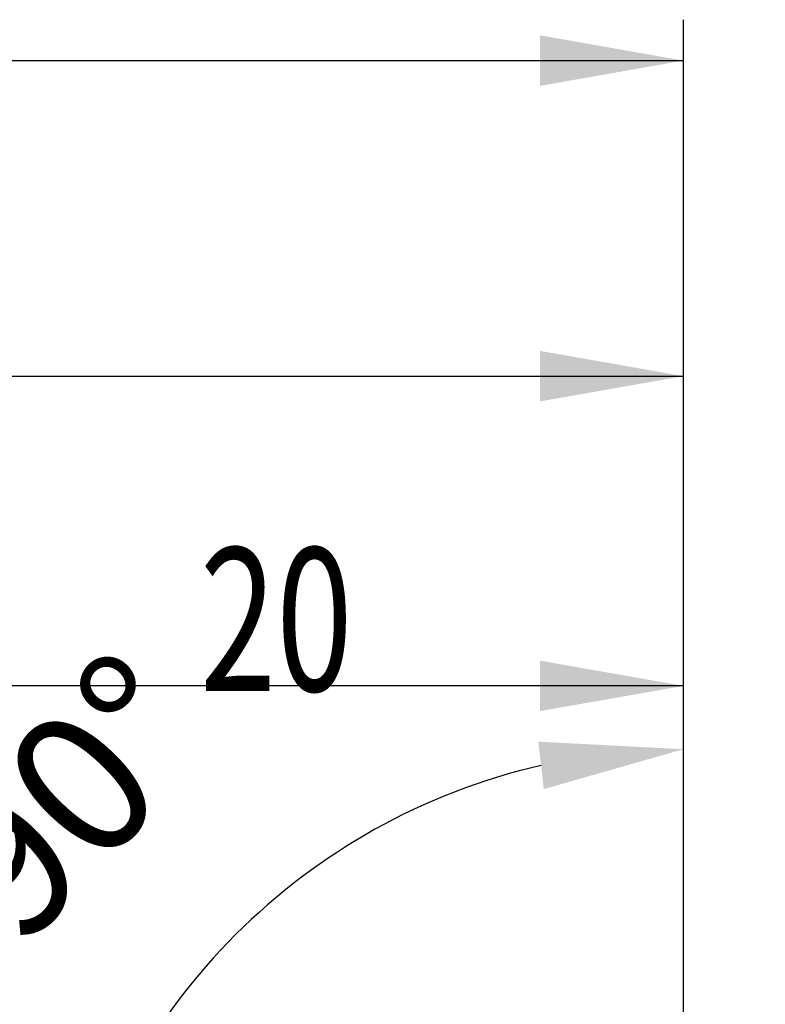
# Model space of a CAD drawing. Units: millimetres. Extents: x 156 to 273, y 222 to 285.
# Drawn here: x 241 to 259, y 259 to 283 of the extents above; entities that cross this region are included whole.
import ezdxf

# ---------------------------------------------------------------- set-up
doc = ezdxf.new("R2010")
doc.units = ezdxf.units.MM
doc.layers.add('2', color=7, linetype='Continuous')
doc.layers.add('SK2', color=7, linetype='Continuous')
doc.styles.add('cesky', font='simplex.shx')
doc.dimstyles.get("Standard").update_dxf_attribs({"dimtxt": 0.18, "dimasz": 0.18, "dimexe": 0.18, "dimexo": 0.0625, "dimgap": 0.09, "dimtad": 0, "dimtih": 1, "dimtoh": 1, "dimdec": 4, "dimzin": 0, "dimdsep": 46, "dimtxsty": 'Standard', "dimcen": 0.09, "dimadec": 0, "dimazin": 0, "dimtfac": 1, "dimtdec": 4, "dimtofl": 0, "dimtmove": 0, "dimatfit": 3, "dimfxl": 1, "dimtolj": 1, "dimtzin": 0, "dimarcsym": 0})

# ---------------------------------------------------------------- blocks, each defined once
blk = doc.blocks.new('*D10')
at = {"color": 254, "lineweight": -2, "transparency": 16777216}
for p, q in [((257.144, 251.731), (257.144, 266.202)), ((255.144, 249.731), (240.673, 249.731))]:
    blk.add_line(p, q, dxfattribs=at)
blk.add_arc((257.144, 249.731), 15.471, 102.9897, 167.0103, dxfattribs=at)
at = {"color": 254, "lineweight": 13, "transparency": 16777216}
for points in [[(253.601, 265.386), (253.733, 264.227), (257.144, 265.202)], [(242.649, 253.143), (241.489, 253.275), (241.673, 249.731)]]:
    blk.add_solid(points, dxfattribs=at)
at = {"layer": 'Defpoints', "color": 0, "lineweight": 13, "transparency": 16777216}
for p in [(249.409, 263.13), (257.144, 251.731), (255.144, 249.731), (259.144, 249.731), (257.144, 247.731)]:
    blk.add_point(p, dxfattribs=at)
at = {"color": 254, "transparency": 16777216, "insert": (242.141, 264.023), "char_height": 3.5, "attachment_point": 5, "rotation": 46.3918, "style": 'cesky'}
blk.add_mtext('\\A1;90°', dxfattribs=at)

msp = doc.modelspace()

# ---------------------------------------------------------------- linework, layer by layer
at = {"layer": '2'}
for p, q in [((257.1442, 251.7312), (257.1442, 267.7501)), ((257.1442, 266.7501), (237.1442, 266.7501))]:
    msp.add_line(p, q, dxfattribs=at)
msp.add_solid([(257.1442, 266.7501), (253.6443, 266.1329), (253.6442, 267.3672)], dxfattribs=at)
at = {"layer": 'SK2'}
for p, q in [((257.1442, 251.7312), (257.1442, 283.0352)), ((167.1442, 282.0352), (257.1442, 282.0352)), ((257.1442, 251.7312), (257.1442, 275.3212)), ((212.1442, 274.3212), (257.1442, 274.3212))]:
    msp.add_line(p, q, dxfattribs=at)
for points in [[(257.1442, 282.0352), (253.6443, 281.4181), (253.6442, 282.6524)], [(257.1442, 274.3212), (253.6443, 273.7041), (253.6442, 274.9384)]]:
    msp.add_solid(points, dxfattribs=at)

# ---------------------------------------------------------------- texts
at = {"layer": '2', "insert": (245.3297, 266.6242), "char_height": 3.5, "attachment_point": 7, "line_spacing_factor": 0.843373, "style": 'cesky'}
msp.add_mtext('\\W0.7045;20', dxfattribs=at)

# ---------------------------------------------------------------- dimensions: what is measured, and where the dimension line sits
dim = msp.add_angular_dim_2l(base=(249.4087, 263.1295), line1=((255.1442, 249.7312), (259.1442, 249.7312)), line2=((257.1442, 247.7312), (257.1442, 251.7312)), dimstyle='Standard', override={"dimtxt": 3.5, "dimasz": 3.5, "dimexe": 1, "dimexo": 0, "dimgap": 3.5, "dimtad": 1, "dimtih": 0, "dimdec": 3, "dimzin": 8, "dimtxsty": 'cesky', "dimsah": 1, "dimclrd": 254, "dimclre": 254, "dimclrt": 254, "dimtdec": 3, "dimtofl": 1})
dim.commit()
dim.dimension.update_dxf_attribs({"geometry": '*D10', "text_midpoint": (245.9421, 260.4019), "dimtype": 162})

doc.saveas('drawing.dxf')
